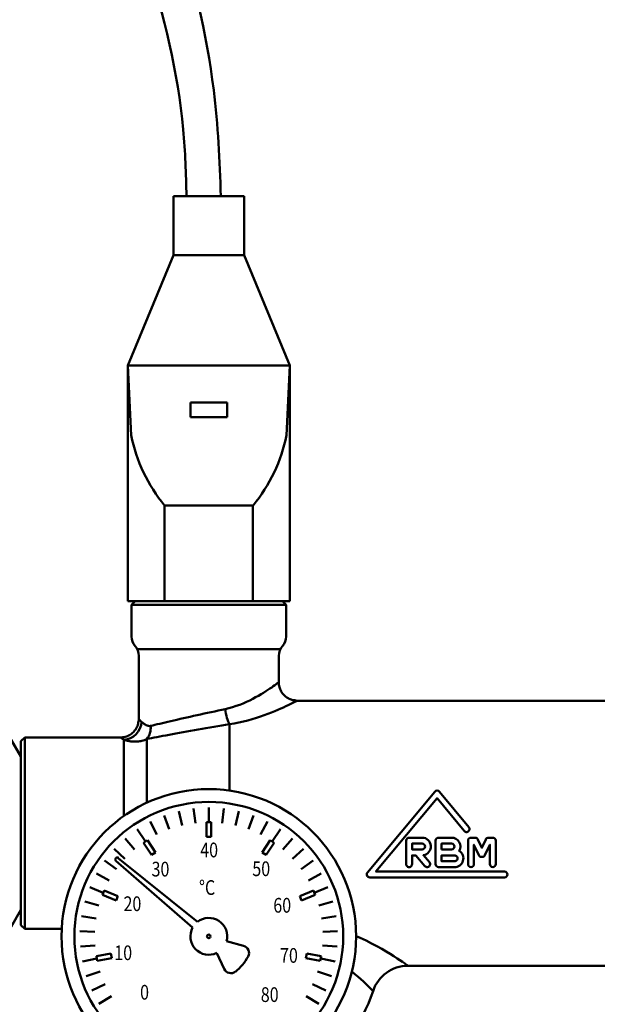
# Model space of a CAD drawing. Extents: x -499 to 2167, y 14 to 1417.
# Drawn here: x 467 to 546, y 644 to 778 of the extents above; entities that cross this region are included whole.
import ezdxf
from ezdxf.enums import TextEntityAlignment as Align

# ---------------------------------------------------------------- set-up
doc = ezdxf.new("R2010")
doc.units = 0
doc.layers.add('AM_0', color=7, linetype='CONTINUOUS', lineweight=50)
doc.styles.get("Standard").update_dxf_attribs({"font": 'simplex.shx', "width": 0.8})

# ---------------------------------------------------------------- blocks, each defined once
blk = doc.blocks.new('782-06-51')
at = {"layer": 'AM_0'}
for p, q in [((-107.09, 197.25), (-107.09, 205.25)), ((-107.09, 205.25), (-97.49, 205.25)), ((-97.49, 197.25), (-97.49, 205.25)), ((-107.09, 197.25), (-113.29, 182.25)), ((-107.09, 197.25), (-97.49, 197.25)), ((-97.49, 197.25), (-91.29, 182.25)), ((-113.29, 182.25), (-113.29, 150.25)), ((-113.29, 182.25), (-112.85, 172.78)), ((-113.29, 182.25), (-91.29, 182.25)), ((-91.29, 182.25), (-91.73, 172.78)), ((-91.29, 182.25), (-91.29, 150.25)), ((-104.79, 175.25), (-104.79, 177.25)), ((-104.79, 177.25), (-99.79, 177.25)), ((-99.79, 177.25), (-99.79, 175.25)), ((-104.79, 175.25), (-99.79, 175.25)), ((-108.29, 163.25), (-108.29, 150.25)), ((-108.29, 163.25), (-96.29, 163.25)), ((-96.29, 163.25), (-96.29, 150.25)), ((-113.29, 150.25), (-91.29, 150.25)), ((-112.29, 150.25), (-112.79, 149.75)), ((-112.79, 145.48), (-112.79, 149.75)), ((-112.79, 149.75), (-91.79, 149.75)), ((-112.29, 150.25), (-92.29, 150.25)), ((-92.29, 150.25), (-91.79, 149.75)), ((-91.79, 145.48), (-91.79, 149.75)), ((-112.01, 143.75), (-92.57, 143.75)), ((-111.79, 134.25), (-111.79, 142.84)), ((-92.79, 139.25), (-92.79, 142.84)), ((-90.29, 136.75), (-22.52, 136.75)), ((-99.49, 133.55), (-99.49, 124.55)), ((-127.79, 129.15), (-129.12, 131.45)), ((-127.79, 131.25), (-127.29, 131.75)), ((-127.79, 131.25), (-127.79, 106.25)), ((-127.29, 131.75), (-127.29, 105.75)), ((-127.29, 131.75), (-114.29, 131.75)), ((-113.81, 121.1), (-113.81, 131.44)), ((-110.69, 131.55), (-110.69, 122.9)), ((-127.79, 108.35), (-127.79, 129.15)), ((-106.37, 121.77), (-105.91, 119.82)), ((-104.35, 122.13), (-104.11, 120.14)), ((-102.29, 122.25), (-102.29, 120.25)), ((-100.23, 122.13), (-100.47, 120.14)), ((-98.2, 121.77), (-98.67, 119.82)), ((-110.23, 120.34), (-109.33, 118.56)), ((-108.35, 121.17), (-107.65, 119.29)), ((-96.23, 121.17), (-96.92, 119.29)), ((-94.34, 120.34), (-95.25, 118.56)), ((-112.01, 119.3), (-110.9, 117.64)), ((-101.97, 120.25), (-102.61, 120.25)), ((-102.61, 120.25), (-102.61, 118.25)), ((-101.97, 120.25), (-101.97, 118.25)), ((-92.57, 119.3), (-93.68, 117.64)), ((-113.65, 118.06), (-112.36, 116.54)), ((-110.63, 117.82), (-111.17, 117.46)), ((-110.63, 117.82), (-109.52, 116.15)), ((-101.97, 118.25), (-102.61, 118.25)), ((-93.95, 117.82), (-95.06, 116.15)), ((-93.41, 117.46), (-93.95, 117.82)), ((-90.92, 118.06), (-92.22, 116.54)), ((-115.14, 116.63), (-113.67, 115.27)), ((-111.17, 117.46), (-110.06, 115.8)), ((-93.41, 117.46), (-94.52, 115.8)), ((-89.44, 116.63), (-90.91, 115.27)), ((-116.45, 115.04), (-114.83, 113.86)), ((-104.49, 105.94), (-114.9, 115)), ((-103.84, 106.71), (-114.58, 115.39)), ((-109.52, 116.15), (-110.06, 115.8)), ((-94.52, 115.8), (-95.06, 116.15)), ((-88.13, 115.04), (-89.75, 113.86)), ((-117.56, 113.3), (-115.81, 112.32)), ((-87.02, 113.3), (-88.76, 112.32)), ((-118.46, 111.45), (-116.61, 110.68)), ((-116.49, 110.98), (-116.73, 110.38)), ((-116.49, 110.98), (-114.64, 110.21)), ((-88.09, 110.98), (-89.94, 110.21)), ((-87.84, 110.38), (-88.09, 110.98)), ((-86.12, 111.45), (-87.97, 110.68)), ((-116.73, 110.38), (-114.88, 109.62)), ((-114.64, 110.21), (-114.88, 109.62)), ((-89.69, 109.62), (-89.94, 110.21)), ((-87.84, 110.38), (-89.69, 109.62)), ((-127.79, 108.35), (-129.12, 106.05)), ((-119.13, 109.5), (-117.21, 108.96)), ((-85.45, 109.5), (-87.37, 108.96)), ((-119.57, 107.49), (-117.6, 107.17)), ((-85, 107.49), (-86.98, 107.17)), ((-127.79, 106.25), (-127.29, 105.75)), ((-127.29, 105.75), (-122.26, 105.75)), ((-119.78, 105.44), (-117.78, 105.36)), ((-84.8, 105.44), (-86.8, 105.36)), ((-119.73, 103.38), (-117.74, 103.53)), ((-99.88, 104.09), (-97.56, 103.45)), ((-84.84, 103.38), (-86.84, 103.53)), ((-119.45, 101.34), (-117.49, 101.73)), ((-117.55, 102.04), (-115.59, 102.43)), ((-117.55, 102.04), (-117.43, 101.41)), ((-117.43, 101.41), (-115.47, 101.8)), ((-115.59, 102.43), (-115.47, 101.8)), ((-101.22, 102.49), (-100.19, 100.32)), ((-89.11, 101.8), (-88.98, 102.43)), ((-87.15, 101.41), (-89.11, 101.8)), ((-87.02, 102.04), (-88.98, 102.43)), ((-87.15, 101.41), (-87.02, 102.04)), ((-85.12, 101.34), (-87.09, 101.73)), ((-75.25, 100.75), (-22.52, 100.75)), ((-118.93, 99.34), (-117.03, 99.96)), ((-85.65, 99.34), (-87.55, 99.96)), ((-118.18, 97.42), (-116.36, 98.26)), ((-86.4, 97.42), (-88.21, 98.26)), ((-117.21, 95.61), (-115.5, 96.65)), ((-87.37, 95.61), (-89.07, 96.65))]:
    blk.add_line(p, q, dxfattribs=at)
for points in [[(-92.79, 139.24), (-92.8, 139.24), (-92.85, 139.2), (-92.93, 139.15), (-93.04, 139.07), (-93.17, 138.97), (-93.34, 138.85), (-93.53, 138.71), (-93.75, 138.56), (-93.99, 138.4), (-94.26, 138.22), (-94.55, 138.03), (-94.87, 137.83), (-95.2, 137.63), (-95.56, 137.42), (-95.93, 137.21), (-96.33, 137), (-96.74, 136.79), (-97.17, 136.58), (-97.61, 136.39), (-98.08, 136.2), (-98.56, 136.03), (-99.05, 135.87), (-99.56, 135.73), (-100.07, 135.6)], [(-92.79, 139.25), (-92.78, 139.09), (-92.76, 138.92), (-92.74, 138.76), (-92.7, 138.6), (-92.66, 138.45), (-92.59, 138.3), (-92.53, 138.15), (-92.45, 138), (-92.36, 137.86), (-92.27, 137.73), (-92.16, 137.61), (-92.05, 137.48), (-91.93, 137.38), (-91.81, 137.27), (-91.68, 137.17), (-91.53, 137.09), (-91.39, 137.01), (-91.24, 136.95), (-91.09, 136.89), (-90.93, 136.84), (-90.77, 136.82), (-90.61, 136.8), (-90.45, 136.77), (-90.29, 136.75)], [(-99.49, 133.55), (-98.84, 133.66), (-98.2, 133.78), (-97.58, 133.92), (-96.97, 134.07), (-96.38, 134.24), (-95.82, 134.41), (-95.28, 134.59), (-94.76, 134.77), (-94.26, 134.96), (-93.79, 135.14), (-93.34, 135.33), (-92.91, 135.51), (-92.51, 135.68), (-92.15, 135.84), (-91.81, 136), (-91.5, 136.15), (-91.22, 136.28), (-90.98, 136.4), (-90.77, 136.5), (-90.6, 136.59), (-90.46, 136.66), (-90.37, 136.71), (-90.31, 136.74), (-90.29, 136.75)], [(-100.07, 135.6), (-100.54, 135.51), (-101.02, 135.41), (-101.49, 135.3), (-101.98, 135.2), (-102.46, 135.1), (-102.94, 134.99), (-103.41, 134.89), (-103.89, 134.78), (-104.36, 134.68), (-104.82, 134.58), (-105.29, 134.47), (-105.74, 134.37), (-106.18, 134.27), (-106.62, 134.17), (-107.04, 134.07), (-107.45, 133.98), (-107.84, 133.89), (-108.23, 133.8), (-108.59, 133.71), (-108.95, 133.63), (-109.28, 133.55), (-109.6, 133.47), (-109.9, 133.4), (-110.17, 133.33)], [(-114.29, 131.75), (-114.13, 131.76), (-113.96, 131.78), (-113.8, 131.8), (-113.64, 131.84), (-113.48, 131.88), (-113.33, 131.95), (-113.18, 132.01), (-113.04, 132.09), (-112.9, 132.18), (-112.77, 132.27), (-112.65, 132.38), (-112.52, 132.49), (-112.41, 132.61), (-112.31, 132.73), (-112.21, 132.86), (-112.13, 133), (-112.05, 133.15), (-111.99, 133.3), (-111.93, 133.45), (-111.88, 133.6), (-111.86, 133.77), (-111.83, 133.93), (-111.81, 134.09), (-111.79, 134.25)], [(-111.41, 133.88), (-111.44, 133.91), (-111.47, 133.94), (-111.49, 133.96), (-111.52, 133.99), (-111.55, 134.02), (-111.57, 134.04), (-111.6, 134.06), (-111.62, 134.08), (-111.64, 134.1), (-111.66, 134.12), (-111.67, 134.14), (-111.69, 134.16), (-111.71, 134.17), (-111.72, 134.18), (-111.73, 134.2), (-111.75, 134.21), (-111.76, 134.22), (-111.76, 134.23), (-111.77, 134.23), (-111.78, 134.24), (-111.78, 134.24), (-111.79, 134.25), (-111.79, 134.25), (-111.79, 134.25)], [(-110.17, 133.33), (-110.24, 133.32), (-110.31, 133.31), (-110.37, 133.31), (-110.44, 133.32), (-110.5, 133.33), (-110.56, 133.34), (-110.62, 133.36), (-110.68, 133.38), (-110.74, 133.4), (-110.79, 133.43), (-110.84, 133.46), (-110.9, 133.48), (-110.95, 133.51), (-111, 133.55), (-111.04, 133.58), (-111.09, 133.61), (-111.13, 133.64), (-111.18, 133.68), (-111.22, 133.71), (-111.26, 133.75), (-111.3, 133.78), (-111.34, 133.81), (-111.37, 133.85), (-111.41, 133.88)], [(-110.69, 131.55), (-110.38, 131.61), (-110.05, 131.68), (-109.7, 131.74), (-109.33, 131.81), (-108.94, 131.89), (-108.53, 131.96), (-108.11, 132.04), (-107.67, 132.12), (-107.22, 132.2), (-106.75, 132.29), (-106.27, 132.38), (-105.77, 132.47), (-105.27, 132.56), (-104.76, 132.65), (-104.24, 132.74), (-103.72, 132.83), (-103.19, 132.92), (-102.67, 133.01), (-102.13, 133.1), (-101.6, 133.19), (-101.07, 133.29), (-100.53, 133.37), (-100.01, 133.46), (-99.49, 133.55)], [(-114.29, 131.75), (-114.29, 131.75), (-114.29, 131.75), (-114.28, 131.74), (-114.27, 131.74), (-114.27, 131.74), (-114.26, 131.73), (-114.25, 131.72), (-114.23, 131.71), (-114.22, 131.71), (-114.2, 131.69), (-114.19, 131.68), (-114.17, 131.67), (-114.15, 131.66), (-114.12, 131.64), (-114.1, 131.63), (-114.07, 131.61), (-114.04, 131.59), (-114.01, 131.57), (-113.98, 131.55), (-113.95, 131.53), (-113.92, 131.51), (-113.88, 131.49), (-113.84, 131.46), (-113.81, 131.44)], [(-113.81, 131.44), (-113.72, 131.41), (-113.63, 131.39), (-113.53, 131.36), (-113.44, 131.33), (-113.33, 131.31), (-113.23, 131.29), (-113.12, 131.27), (-113.01, 131.25), (-112.89, 131.23), (-112.77, 131.22), (-112.65, 131.21), (-112.52, 131.2), (-112.39, 131.2), (-112.25, 131.2), (-112.11, 131.2), (-111.97, 131.21), (-111.82, 131.22), (-111.67, 131.25), (-111.52, 131.27), (-111.36, 131.31), (-111.2, 131.36), (-111.03, 131.41), (-110.86, 131.48), (-110.69, 131.55)], [(-75.25, 100.75), (-75.28, 100.77), (-75.37, 100.84), (-75.52, 100.95), (-75.73, 101.09), (-76, 101.28), (-76.34, 101.51), (-76.72, 101.76), (-77.17, 102.05), (-77.66, 102.36), (-78.21, 102.7), (-78.81, 103.05), (-79.47, 103.42), (-80.18, 103.8), (-80.93, 104.17), (-81.74, 104.55), (-82.29, 104.78)], [(-82.87, 99.98), (-82.44, 99.63), (-82.03, 99.27), (-81.65, 98.93), (-81.3, 98.62), (-81, 98.33), (-80.74, 98.08), (-80.51, 97.86), (-80.32, 97.67), (-80.18, 97.52), (-80.07, 97.42), (-80.01, 97.35), (-79.99, 97.33)]]:
    blk.add_lwpolyline(points, dxfattribs=at)
for points in [[(-67.62, 119.06, 1), (-67, 119.57), (-70.98, 124.39, 0.469641), (-71.59, 124.39), (-80.75, 113.41, 0.635986), (-80.44, 112.75), (-62.13, 112.75, 1), (-62.13, 113.55), (-79.59, 113.55), (-71.29, 123.51)], [(-75.09, 118.15, 0.414214), (-75.49, 117.75), (-75.49, 114.55, 1.000041), (-74.69, 114.55), (-74.69, 115.75), (-74.18, 115.75), (-72.96, 114.29, 1.000041), (-72.34, 114.81), (-73.15, 115.77, 0.926937), (-73.33, 118.15)], [(-71.09, 114.15), (-68.93, 114.15, 0.749772), (-68.28, 116.36, 0.573699), (-69.33, 118.15), (-71.09, 118.15, 0.414214), (-71.49, 117.75), (-71.49, 114.55, 0.414214)], [(-64.13, 114.55, 1), (-63.33, 114.55), (-63.33, 117.75, 0.414214), (-63.73, 118.15), (-64.31, 118.15, 0.291473), (-64.68, 117.92), (-65.21, 116.77), (-65.74, 117.92, 0.291473), (-66.1, 118.15), (-66.69, 118.15, 0.414214), (-67.09, 117.75), (-67.09, 114.55, 1), (-66.29, 114.55), (-66.29, 117.2), (-65.63, 115.78, 0.291473), (-65.27, 115.55), (-65.15, 115.55, 0.291473), (-64.79, 115.78), (-64.13, 117.2)], [(-73.33, 117.35), (-74.69, 117.35), (-74.69, 116.55), (-73.33, 116.55, 1)], [(-70.69, 116.55), (-69.33, 116.55, 1), (-69.33, 117.35), (-70.69, 117.35)], [(-68.93, 115.75), (-69.33, 115.75), (-70.69, 115.75), (-70.69, 114.95), (-68.93, 114.95, 1.000041)]]:
    blk.add_lwpolyline(points, format="xyb", close=True, dxfattribs=at)
for radius in [20, 18.25, 0.25]:
    blk.add_circle((-102.29, 104.75), radius, dxfattribs=at)
for centre, radius, start, end in [((-91.51, 177.13), 21.77, 191.5118, 219.5988), ((-113.06, 177.13), 21.77, 320.4012, 348.4882), ((-110.79, 145.48), 2, 180, 221.4096), ((-93.79, 145.48), 2, 318.5904, 0), ((-113.79, 142.84), 2, 0, 41.4096), ((-90.79, 142.84), 2, 138.5904, 180), ((-114.74, 115.19), 0.25, 140.0154, 228.9805), ((-114.73, 115.2), 0.25, 51.0195, 139.9846), ((-102.29, 104.75), 16.5, 139.9846, 140.0154), ((-102.29, 104.75), 2.5, 344.6243, 128.463), ((-102.29, 104.75), 2.5, 151.537, 295.3757), ((-97.83, 102.49), 1, 333.0874, 74.6243), ((-102.29, 104.75), 6, 306.9126, 333.0874), ((-99.29, 100.75), 1, 205.3757, 306.9126), ((-75.25, 95.75), 5, 90, 161.5915), ((-102.29, 104.75), 23.5, 306.619, 341.5915)]:
    blk.add_arc(centre, radius, start, end, dxfattribs=at)
for centre, major_axis, ratio, start_param, end_param in [((-99.49, 135.6), (-0.41, 2.47), 0.230347, 1.532549, 2.516789), ((-113.81, 133.88), (-1.51, -1.99), 0.938639, 0.681433, 2.191225), ((-112.25, 133.33), (0.47, -2.46), 0.825411, 0.616458, 1.413607)]:
    blk.add_ellipse(centre, major_axis=major_axis, ratio=ratio, start_param=start_param, end_param=end_param, dxfattribs=at)
for points, knots in [([(-100.65, 205.25), (-100.8, 210.08), (-101.8, 230.6), (-112.49, 258.73), (-124.85, 293.68), (-145.32, 330.73), (-194.31, 347.87), (-243.28, 361.09), (-282.61, 360.13), (-309.58, 363.64), (-323.97, 361.94), (-333.18, 358.22), (-336.26, 353.55), (-337.12, 350.43), (-337.36, 349.13)], [4.576146, 4.576146, 4.576146, 4.576146, 19.030931, 66.176408, 93.029798, 131.333775, 187.547504, 240.057432, 284.4459, 304.421507, 321.374359, 327.560891, 333.349557, 337.311903, 337.311903, 337.311903, 337.311903]), ([(-105.32, 205.25), (-105.38, 208.28), (-106.03, 227.01), (-116.74, 253.35), (-128.95, 288.31), (-149.46, 325.35), (-198.51, 342.55), (-247.19, 355.56), (-287.28, 355.14), (-312.65, 357.69), (-328.57, 357.86), (-332.36, 351.19), (-332.68, 349.42), (-332.72, 349.13)], [3.693444, 3.693444, 3.693444, 3.693444, 12.751899, 59.897376, 86.750767, 125.054744, 181.268473, 233.778401, 278.166869, 298.142475, 314.204292, 318.709695, 319.592883, 319.592883, 319.592883, 319.592883])]:
    blk.add_open_spline(points, degree=3, knots=knots, dxfattribs=at)
at = {"layer": 'AM_0', "width": 0.8}
for s, p in [('40', (-102.24, 115.48)), ('30', (-108.85, 112.88)), ('50', (-95.17, 112.93)), ('°C', (-102.52, 110.38)), ('20', (-112.66, 108.18)), ('60', (-92.32, 107.97)), ('10', (-113.91, 101.52)), ('70', (-91.41, 101.16)), ('0', (-111.01, 96.16)), ('80', (-94.02, 95.84))]:
    blk.add_text(s, height=2, dxfattribs=at).set_placement(p, align=Align.CENTER)

msp = doc.modelspace()

# ---------------------------------------------------------------- block references
at = {"layer": 'AM_0'}
msp.add_blockref('782-06-51', (595.44, 548.63), dxfattribs=at)

doc.saveas('drawing.dxf')
